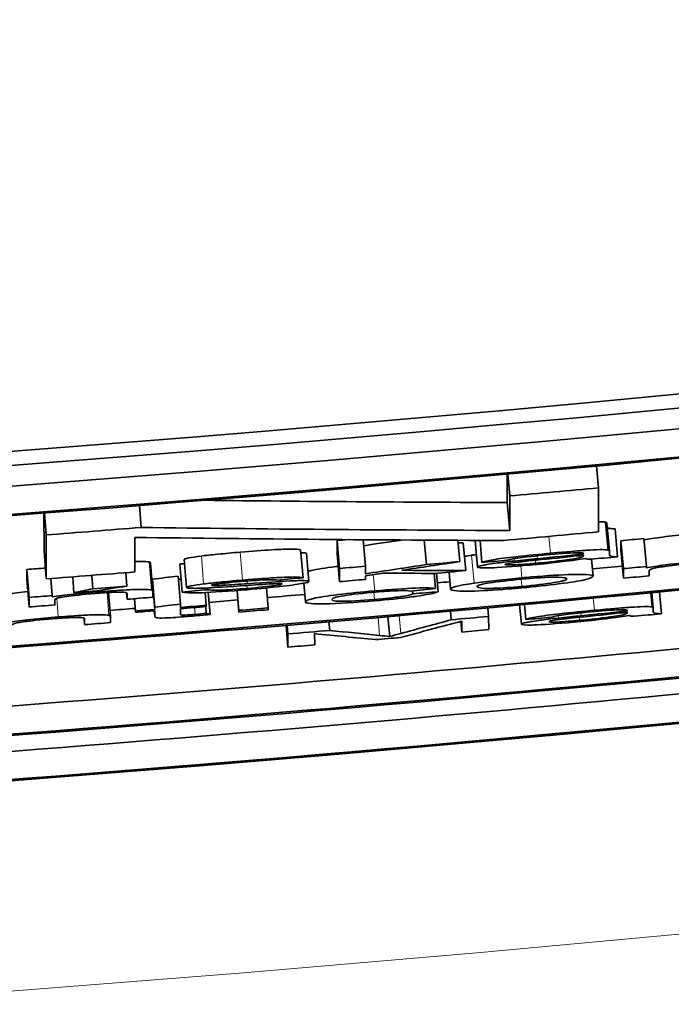
# Model space of a CAD drawing. Units: millimetres. Extents: x 703 to 1269, y -313 to 1904.
# Drawn here: x 1007 to 1011, y -305 to -298 of the extents above; entities that cross this region are included whole.
import ezdxf

# ---------------------------------------------------------------- set-up
doc = ezdxf.new("R2010")
doc.units = ezdxf.units.MM
doc.layers.add('Widoczne (ISO)', color=1, linetype='Continuous', lineweight=35)
doc.layers.add('Widoczne wąskie (ISO)', color=3, linetype='Continuous', lineweight=9)

msp = doc.modelspace()

# ---------------------------------------------------------------- linework, layer by layer
at = {"layer": 'Widoczne (ISO)'}
for p, q in [((1010.649, -300.829), (1010.6634, -300.9841)), ((1010.0153, -301.0886), (1010.0148, -300.8871)), ((1010.0187, -300.8867), (1010.0328, -301.0419)), ((1010.0328, -301.0419), (1010.0334, -301.2874)), ((1010.6642, -301.2969), (1010.6634, -300.9841)), ((1007.3972, -301.1105), (1007.4098, -301.2659)), ((1010.0153, -301.0886), (1010.0334, -301.2874)), ((1006.718, -301.4332), (1006.7174, -301.1642)), ((1006.7206, -301.1639), (1006.7328, -301.3194)), ((1010.7145, -301.2276), (1010.7331, -301.4264)), ((1010.7237, -301.2374), (1010.7421, -301.4341)), ((1006.7328, -301.3194), (1006.7336, -301.6322)), ((1010.7819, -301.2759), (1010.8005, -301.4746)), ((1007.3649, -301.5823), (1007.3643, -301.3368)), ((1008.8041, -301.3591), (1008.8212, -301.558)), ((1008.8043, -301.453), (1008.8041, -301.3591)), ((1008.9884, -301.3535), (1009.0048, -301.5422)), ((1009.4239, -301.3562), (1009.4393, -301.5301)), ((1009.664, -301.3575), (1009.6776, -301.509)), ((1009.7021, -301.3744), (1009.7199, -301.5732)), ((1009.786, -301.358), (1009.8031, -301.5478)), ((1009.8209, -301.3582), (1009.8349, -301.5144)), ((1010.8222, -301.3605), (1010.8409, -301.5592)), ((1010.8224, -301.4285), (1010.8222, -301.3605)), ((1010.9862, -301.3451), (1011.005, -301.5438)), ((1006.718, -301.4332), (1006.7336, -301.6322)), ((1008.5444, -301.4247), (1008.5613, -301.6236)), ((1008.5855, -301.4517), (1008.6024, -301.6506)), ((1008.8043, -301.453), (1008.8214, -301.6518)), ((1010.556, -301.4488), (1010.5565, -301.4541)), ((1010.5576, -301.463), (1010.5565, -301.4674)), ((1010.7423, -301.4516), (1010.7422, -301.4362)), ((1010.8224, -301.4285), (1010.8411, -301.6272)), ((1007.4764, -301.5217), (1007.4923, -301.7189)), ((1007.6839, -301.5263), (1007.7002, -301.7253)), ((1007.7146, -301.4942), (1007.7309, -301.6932)), ((1010.6144, -301.4919), (1010.6255, -301.6117)), ((1006.5961, -301.565), (1006.6116, -301.764)), ((1006.5963, -301.633), (1006.5961, -301.565)), ((1007.2999, -301.5875), (1007.3075, -301.6829)), ((1008.8212, -301.558), (1008.8214, -301.6518)), ((1009.0049, -301.5957), (1009.0048, -301.5422)), ((1009.4955, -301.5931), (1009.505, -301.7007)), ((1009.5105, -301.5918), (1009.5222, -301.7238)), ((1009.6003, -301.5839), (1009.6111, -301.7053)), ((1010.8409, -301.5592), (1010.8411, -301.6272)), ((1011.005, -301.5534), (1011.005, -301.5438)), ((1011.0245, -301.61), (1011.0245, -301.5748)), ((1006.5963, -301.633), (1006.6117, -301.832)), ((1006.7675, -301.6296), (1006.777, -301.7512)), ((1006.9221, -301.6175), (1006.931, -301.7307)), ((1007.0581, -301.6067), (1007.0656, -301.7021)), ((1007.4895, -301.634), (1007.5056, -301.833)), ((1007.4895, -301.6508), (1007.4895, -301.634)), ((1007.4895, -301.6508), (1007.5057, -301.8498)), ((1007.673, -301.6122), (1007.6893, -301.8111)), ((1007.931, -301.6713), (1007.9317, -301.6793)), ((1008.0012, -301.6621), (1008.0024, -301.6766)), ((1008.5667, -301.6625), (1008.578, -301.7953)), ((1009.005, -301.636), (1009.005, -301.6091)), ((1010.4363, -301.6297), (1010.4364, -301.6304)), ((1007.1771, -301.7292), (1007.1907, -301.8995)), ((1007.3052, -301.731), (1007.3089, -301.7772)), ((1007.3087, -301.7352), (1007.3088, -301.7359)), ((1007.3088, -301.7359), (1007.3089, -301.7772)), ((1007.4926, -301.7624), (1007.4925, -301.7207)), ((1007.8655, -301.7291), (1007.873, -301.8198)), ((1007.8805, -301.6962), (1007.8815, -301.7087)), ((1007.8864, -301.7282), (1007.8994, -301.8856)), ((1008.0919, -301.7147), (1008.1047, -301.8687)), ((1008.093, -301.7146), (1008.1047, -301.8557)), ((1008.3015, -301.6965), (1008.3134, -301.8382)), ((1009.3402, -301.7168), (1009.342, -301.7382)), ((1011.0356, -301.7314), (1011.045, -301.8317)), ((1011.0437, -301.7307), (1011.054, -301.8394)), ((1011.0978, -301.7256), (1011.1124, -301.8799)), ((1006.6116, -301.764), (1006.6117, -301.832)), ((1006.777, -301.7608), (1006.777, -301.7512)), ((1006.7954, -301.8178), (1006.7954, -301.7807)), ((1007.3621, -301.7729), (1007.3699, -301.8696)), ((1007.3628, -301.7729), (1007.3699, -301.8607)), ((1007.6893, -301.8349), (1007.6893, -301.8111)), ((1010.1373, -301.8145), (1010.147, -301.9208)), ((1007.3699, -301.8607), (1007.3699, -301.8696)), ((1007.5026, -301.859), (1007.5058, -301.8979)), ((1007.5056, -301.833), (1007.5057, -301.8498)), ((1007.5057, -301.8587), (1007.5058, -301.8979)), ((1007.6895, -301.8836), (1007.6894, -301.8438)), ((1007.8692, -301.8291), (1007.8732, -301.8776)), ((1007.873, -301.8288), (1007.873, -301.8198)), ((1008.1047, -301.8557), (1008.1047, -301.8687)), ((1008.3135, -301.8513), (1008.3134, -301.8382)), ((1009.6113, -301.8618), (1009.6168, -301.9231)), ((1009.8769, -301.838), (1009.8824, -301.8994)), ((1010.1027, -301.8177), (1010.1151, -301.9543)), ((1010.8679, -301.8543), (1010.8684, -301.8597)), ((1010.8696, -301.8686), (1010.8685, -301.8729)), ((1011.0542, -301.8569), (1011.0542, -301.8415)), ((1007.0036, -301.9114), (1007.0072, -301.9576)), ((1007.0071, -301.9156), (1007.0071, -301.9162)), ((1007.0071, -301.9162), (1007.0072, -301.9576)), ((1007.1909, -301.943), (1007.1908, -301.9013)), ((1008.746, -301.9371), (1008.7513, -301.9985)), ((1009.1657, -301.9009), (1009.178, -302.042)), ((1009.6854, -301.9335), (1009.6922, -302.0102)), ((1009.692, -301.9317), (1009.6922, -302.0102)), ((1009.8826, -301.9932), (1009.8824, -301.8994)), ((1008.4408, -301.9631), (1008.4539, -302.1176)), ((1008.4485, -301.9624), (1008.4536, -302.0238)), ((1008.4536, -302.0238), (1008.4539, -302.1176)), ((1008.6443, -302.1015), (1008.6441, -302.0216))]:
    msp.add_line(p, q, dxfattribs=at)
for centre, major_axis, start_param, end_param in [((986.1708, -37.7736), (-264.2492, -0.6641), 1.430806, 1.695707), ((986.1708, -37.7736), (-264.3492, -0.6644), 1.430806, 1.695707), ((986.1711, -37.9206), (264.3492, 0.6644), 4.581292, 4.828406), ((986.1711, -37.9206), (-264.5492, -0.6649), 1.439699, 1.686814), ((986.1712, -37.93), (264.5492, 0.6649), 4.581859, 4.827839), ((986.1735, -38.859), (-264.5492, -0.6649), 1.440267, 1.686246), ((986.1716, -38.0864), (-264.5492, -0.6649), 1.658606, 1.661), ((986.1735, -38.8684), (264.5492, 0.6649), 4.780535, 4.827839), ((986.1716, -38.0864), (-264.5492, -0.6649), 1.646088, 1.648655), ((986.1723, -38.3992), (264.5492, 0.6649), 4.800026, 4.802593), ((986.1726, -38.4957), (264.3492, 0.6644), 4.795597, 4.795883), ((986.173, -38.6779), (264.3492, 0.6644), 4.803261, 4.803884), ((986.1726, -38.5215), (-264.5492, -0.6649), 1.65635, 1.657254), ((986.1728, -38.5895), (264.5492, 0.6649), 4.802381, 4.803108), ((986.1726, -38.5215), (264.3492, 0.6644), 4.787217, 4.787716), ((986.1723, -38.3992), (264.5492, 0.6649), 4.787681, 4.790075), ((986.1726, -38.4957), (-264.5492, -0.6649), 1.654005, 1.654701), ((986.1728, -38.5895), (264.5492, 0.6649), 4.798146, 4.799007), ((986.1735, -38.859), (264.3492, 0.6644), 4.802494, 4.8033), ((986.173, -38.6779), (-264.5492, -0.6649), 1.661668, 1.662291), ((986.1759, -39.8161), (264.5492, 0.6649), 4.581292, 4.828406), ((986.1731, -38.6781), (264.349, 0.6645), 4.790595, 4.790605), ((986.173, -38.6779), (264.3491, 0.6644), 4.791309, 4.791377), ((986.1728, -38.5895), (264.5492, 0.6649), 4.795597, 4.796294), ((986.1735, -38.859), (264.3492, 0.6644), 4.798299, 4.798641), ((986.1732, -38.7459), (264.5492, 0.6649), 4.803261, 4.803957), ((986.1751, -39.4939), (264.5492, 0.6649), 4.771074, 4.827839), ((986.1751, -39.4845), (-264.5492, -0.6649), 1.638942, 1.686246), ((986.1726, -38.5131), (264.5492, 0.6649), 4.788428, 4.789004), ((986.1726, -38.4951), (-264.5492, -0.6649), 1.647346, 1.648263), ((986.1735, -38.859), (264.3492, 0.6644), 4.793708, 4.794718), ((986.1726, -38.5215), (-264.5492, -0.6649), 1.645624, 1.646252), ((986.1728, -38.5895), (264.5492, 0.6649), 4.78986, 4.790557), ((986.1735, -38.859), (264.3492, 0.6644), 4.792132, 4.792912), ((986.1751, -39.4845), (264.3492, 0.6644), 4.780587, 4.815897), ((986.1728, -38.5895), (264.5492, 0.6649), 4.787217, 4.787913), ((986.1735, -38.859), (264.3492, 0.6644), 4.789457, 4.790141), ((986.173, -38.6779), (-264.5492, -0.6649), 1.648498, 1.649013), ((986.1731, -38.6869), (264.5492, 0.6649), 4.790091, 4.790606), ((986.173, -38.6779), (-264.5492, -0.6649), 1.64971, 1.650406), ((986.1731, -38.6869), (264.5492, 0.6649), 4.791302, 4.791999), ((986.1732, -38.7328), (-264.5492, -0.6649), 1.651284, 1.652076), ((986.1732, -38.7459), (264.5492, 0.6649), 4.792877, 4.793669), ((986.1739, -39.024), (264.5492, 0.6649), 4.803562, 4.804288), ((986.1732, -38.7459), (264.5492, 0.6649), 4.788715, 4.789412), ((986.1737, -38.9302), (-264.5492, -0.6649), 1.657019, 1.658027), ((986.1759, -39.8067), (-264.5492, -0.6649), 1.629482, 1.686246), ((986.1737, -38.9302), (-264.5492, -0.6649), 1.652606, 1.653735), ((986.1739, -39.024), (264.5492, 0.6649), 4.798898, 4.79962), ((986.1739, -39.024), (264.5492, 0.6649), 4.796566, 4.79724), ((986.1739, -39.024), (264.5492, 0.6649), 4.794199, 4.794921), ((986.1759, -39.8067), (264.3492, 0.6644), 4.771119, 4.811477)]:
    msp.add_ellipse(centre, major_axis=major_axis, ratio=0.998041, start_param=start_param, end_param=end_param, dxfattribs=at)
for points in [[(1007.8621, -301.0727), (1008.5801, -301.0809), (1009.2978, -301.0862), (1010.0153, -301.0886)], [(1010.664, -301.225), (1010.6879, -301.2248), (1010.7048, -301.2257), (1010.7145, -301.2276)], [(1010.7145, -301.2276), (1010.7206, -301.2291), (1010.7237, -301.2323), (1010.7237, -301.2374)], [(1010.0334, -301.2874), (1009.1592, -301.2846), (1008.2847, -301.2774), (1007.4098, -301.2659)], [(1007.3643, -301.3368), (1008.2392, -301.3484), (1009.1138, -301.3558), (1009.9879, -301.3588)], [(1008.9921, -301.3961), (1009.0824, -301.3826), (1009.1727, -301.369), (1009.263, -301.3553)], [(1009.6655, -301.3742), (1009.6777, -301.3743), (1009.6899, -301.3744), (1009.7021, -301.3744)], [(1008.5461, -301.4455), (1008.5723, -301.4459), (1008.5854, -301.4479), (1008.5855, -301.4517)], [(1009.7108, -301.4713), (1009.726, -301.4688), (1009.7426, -301.4663), (1009.7608, -301.4636)], [(1009.7608, -301.4636), (1009.7719, -301.462), (1009.7834, -301.4604), (1009.7951, -301.4589)], [(1010.5565, -301.4541), (1010.4547, -301.4658), (1010.3355, -301.4776), (1010.2294, -301.4881)], [(1010.2579, -301.4949), (1010.3566, -301.485), (1010.4649, -301.474), (1010.5576, -301.463)], [(1010.2966, -301.4611), (1010.3702, -301.4544), (1010.4504, -301.4479), (1010.5052, -301.4459)], [(1010.5052, -301.4459), (1010.548, -301.4443), (1010.5576, -301.4475), (1010.5576, -301.451)], [(1010.5576, -301.451), (1010.5576, -301.452), (1010.5569, -301.4532), (1010.5565, -301.4541)], [(1010.7422, -301.4362), (1010.7422, -301.4327), (1010.7419, -301.4285), (1010.7331, -301.4264)], [(1007.4661, -301.5113), (1007.4729, -301.5129), (1007.4764, -301.5164), (1007.4764, -301.5217)], [(1007.6839, -301.5263), (1007.6949, -301.5253), (1007.706, -301.5243), (1007.717, -301.5233)], [(1009.4393, -301.5301), (1009.2945, -301.5521), (1009.1497, -301.5739), (1009.0049, -301.5957)], [(1009.2638, -301.5707), (1009.4017, -301.5503), (1009.5396, -301.5297), (1009.6776, -301.509)], [(1009.8349, -301.5144), (1009.895, -301.5095), (1009.955, -301.5046), (1010.0151, -301.4997)], [(1010.2294, -301.4881), (1010.1767, -301.4933), (1010.118, -301.4991), (1010.0664, -301.5047)], [(1010.5565, -301.4674), (1010.5565, -301.4712), (1010.5531, -301.4757), (1010.5269, -301.4816)], [(1010.5725, -301.4874), (1010.5773, -301.4899), (1010.5883, -301.4917), (1010.609, -301.4924)], [(1009.005, -301.6091), (1009.0475, -301.6028), (1009.0901, -301.5965), (1009.1326, -301.5902)], [(1009.1326, -301.5902), (1009.2528, -301.5913), (1009.3729, -301.5924), (1009.493, -301.5934)], [(1009.7199, -301.5732), (1009.5679, -301.5725), (1009.4158, -301.5717), (1009.2638, -301.5707)], [(1007.4895, -301.634), (1007.5507, -301.6268), (1007.6118, -301.6195), (1007.673, -301.6122)], [(1008.1644, -301.6662), (1008.1136, -301.6695), (1008.036, -301.6746), (1008.0024, -301.6766)], [(1008.1701, -301.6781), (1008.2388, -301.6734), (1008.3178, -301.668), (1008.3583, -301.6662)], [(1008.3583, -301.6662), (1008.3911, -301.6648), (1008.4131, -301.6652), (1008.4131, -301.6677)], [(1008.3811, -301.6403), (1008.4411, -301.6347), (1008.5012, -301.6292), (1008.5613, -301.6236)], [(1009.7786, -301.6625), (1009.655, -301.6802), (1009.6111, -301.695), (1009.6111, -301.7053)], [(1010.1183, -301.6243), (1009.9943, -301.6355), (1009.8722, -301.649), (1009.7786, -301.6625)], [(1006.4607, -301.7415), (1006.4998, -301.7348), (1006.5473, -301.7284), (1006.6032, -301.7223)], [(1007.1216, -301.7226), (1006.9856, -301.7334), (1006.853, -301.7478), (1006.777, -301.7608)], [(1007.0656, -301.7021), (1007.0208, -301.7117), (1006.9759, -301.7212), (1006.931, -301.7307)], [(1007.0828, -301.7187), (1007.1577, -301.7068), (1007.2326, -301.6949), (1007.3075, -301.6829)], [(1007.4925, -301.7207), (1007.4925, -301.717), (1007.492, -301.7125), (1007.4822, -301.7103)], [(1007.8815, -301.7087), (1007.8211, -301.7142), (1007.7606, -301.7198), (1007.7002, -301.7253)], [(1007.9317, -301.6793), (1007.9171, -301.6794), (1007.9089, -301.6787), (1007.9089, -301.6772)], [(1008.0024, -301.6766), (1007.9755, -301.6781), (1007.9488, -301.6794), (1007.9317, -301.6793)], [(1009.326, -301.7182), (1009.3857, -301.7124), (1009.4454, -301.7066), (1009.505, -301.7007)], [(1009.5222, -301.7238), (1009.4621, -301.7286), (1009.4021, -301.7334), (1009.342, -301.7382)], [(1007.6893, -301.8111), (1007.6281, -301.8184), (1007.5668, -301.8257), (1007.5056, -301.833)], [(1007.8732, -301.8776), (1007.8473, -301.8799), (1007.8196, -301.8825), (1007.7933, -301.8846)], [(1007.8994, -301.8856), (1007.8907, -301.8829), (1007.8819, -301.8803), (1007.8732, -301.8776)], [(1010.8684, -301.8597), (1010.7667, -301.8714), (1010.6475, -301.8834), (1010.5414, -301.894)], [(1010.5699, -301.9008), (1010.6686, -301.8908), (1010.7768, -301.8796), (1010.8696, -301.8686)], [(1010.6086, -301.867), (1010.6821, -301.8602), (1010.7624, -301.8535), (1010.8171, -301.8515)], [(1010.8171, -301.8515), (1010.86, -301.8499), (1010.8696, -301.853), (1010.8696, -301.8566)], [(1010.8685, -301.8729), (1010.8685, -301.8767), (1010.8651, -301.8813), (1010.8389, -301.8872)], [(1010.8696, -301.8566), (1010.8696, -301.8575), (1010.8689, -301.8588), (1010.8684, -301.8597)], [(1011.0542, -301.8415), (1011.0542, -301.838), (1011.0538, -301.8338), (1011.045, -301.8317)], [(1006.8199, -301.9027), (1006.6839, -301.9134), (1006.5513, -301.9277), (1006.4753, -301.9406)], [(1007.1908, -301.9013), (1007.1908, -301.8976), (1007.1903, -301.8931), (1007.1805, -301.8908)], [(1007.7602, -301.898), (1007.8068, -301.8942), (1007.8538, -301.89), (1007.8994, -301.8856)], [(1009.2556, -302.0488), (1009.4011, -302.0099), (1009.5466, -301.9708), (1009.692, -301.9317)], [(1009.6168, -301.9231), (1009.4971, -301.9555), (1009.3774, -301.9878), (1009.2578, -302.02)], [(1010.147, -301.9208), (1010.207, -301.9158), (1010.267, -301.9108), (1010.3271, -301.9058)], [(1010.5414, -301.894), (1010.4887, -301.8993), (1010.43, -301.9052), (1010.3784, -301.9108)], [(1010.8845, -301.8929), (1010.8893, -301.8954), (1010.9002, -301.8972), (1010.921, -301.8979)], [(1008.6441, -302.0216), (1008.7887, -302.0359), (1008.9332, -302.0502), (1009.0777, -302.0643)], [(1009.1061, -302.0344), (1008.9879, -302.0225), (1008.8696, -302.0106), (1008.7513, -301.9985)], [(1009.2578, -302.02), (1009.2314, -302.0271), (1009.2021, -302.035), (1009.178, -302.042)], [(1009.178, -302.042), (1009.1556, -302.0395), (1009.1295, -302.0368), (1009.1061, -302.0344)]]:
    msp.add_open_spline(points, degree=3, dxfattribs=at)
for points, knots in [([(1010.7262, -301.2647), (1010.7282, -301.2684), (1010.7314, -301.2708), (1010.7357, -301.272), (1010.7437, -301.2741), (1010.7591, -301.2754), (1010.7819, -301.2759)], [0.455641, 0.455641, 0.455641, 0.455641, 1, 1, 1, 2, 2, 2, 2]), ([(1010.9871, -301.3545), (1011.0212, -301.348), (1011.066, -301.3411), (1011.1217, -301.3339), (1011.1779, -301.3265), (1011.242, -301.3194), (1011.3141, -301.3125)], [0.008425, 0.008425, 0.008425, 0.008425, 1, 1, 1, 2, 2, 2, 2]), ([(1007.8377, -301.4693), (1007.8665, -301.4656), (1007.9057, -301.4612), (1007.9551, -301.4562), (1008.0045, -301.4513), (1008.0576, -301.4464), (1008.1146, -301.4417)], [0, 0, 0, 0, 1, 1, 1, 2, 2, 2, 2]), ([(1008.1146, -301.4417), (1008.1997, -301.4346), (1008.2744, -301.4291), (1008.3386, -301.4253), (1008.4028, -301.4214), (1008.4503, -301.4195), (1008.4811, -301.4195), (1008.5119, -301.4195), (1008.5329, -301.4213), (1008.5444, -301.4247)], [0, 0, 0, 0, 1, 1, 1, 2, 2, 2, 3, 3, 3, 3]), ([(1010.3228, -301.4492), (1010.2404, -301.4568), (1010.1603, -301.4646), (1010.0777, -301.4739), (1010.0171, -301.4808), (1009.9527, -301.4891), (1009.9153, -301.4955), (1009.8724, -301.5027), (1009.8487, -301.509), (1009.8349, -301.5144)], [-0.06259246, -0.06259246, -0.06259246, -0.06259246, -0.03827018, -0.03827018, -0.03827018, -0.02042152, -0.02042152, -0.02042152, 0, 0, 0, 0]), ([(1010.0151, -301.4997), (1010.0305, -301.4945), (1010.0465, -301.4895), (1010.1062, -301.4813), (1010.1376, -301.477), (1010.2188, -301.4682), (1010.2966, -301.4611)], [-0.06790998, -0.06790998, -0.06790998, -0.06790998, -0.02339462, -0.02339462, -0.02339462, 0, 0, 0, 0]), ([(1010.7331, -301.4264), (1010.7228, -301.4243), (1010.6971, -301.4235), (1010.6761, -301.4238), (1010.6328, -301.4246), (1010.6179, -301.4261), (1010.5871, -301.428), (1010.5745, -301.4288), (1010.5629, -301.4295), (1010.5484, -301.4305), (1010.5133, -301.4329), (1010.4468, -301.4379), (1010.3228, -301.4492)], [-0.1082286, -0.1082286, -0.1082286, -0.1082286, -0.0900816, -0.0900816, -0.0900816, -0.0526759, -0.0526759, -0.0526759, -0.037316, -0.037316, -0.037316, 0, 0, 0, 0]), ([(1010.8005, -301.4746), (1010.7781, -301.4741), (1010.7624, -301.4729), (1010.7543, -301.4707), (1010.7356, -301.4658), (1010.7423, -301.4583), (1010.7423, -301.4516)], [-0.04649923, -0.04649923, -0.04649923, -0.04649923, -0.03243457, -0.03243457, -0.03243457, 0, 0, 0, 0]), ([(1007.3647, -301.5081), (1007.3822, -301.5075), (1007.397, -301.5073), (1007.4091, -301.5074), (1007.4364, -301.5076), (1007.4554, -301.5089), (1007.4661, -301.5113)], [1.55799, 1.55799, 1.55799, 1.55799, 2, 2, 2, 3, 3, 3, 3]), ([(1007.7146, -301.4942), (1007.7146, -301.4912), (1007.7256, -301.4875), (1007.7476, -301.4831), (1007.7697, -301.4787), (1007.7997, -301.4741), (1007.8377, -301.4693)], [0, 0, 0, 0, 1, 1, 1, 2, 2, 2, 2]), ([(1010.0664, -301.5047), (1010.0182, -301.5098), (1009.9685, -301.5158), (1009.9342, -301.5203), (1009.8718, -301.5286), (1009.8605, -301.5312), (1009.8396, -301.5355), (1009.8151, -301.5404), (1009.8031, -301.5446), (1009.8031, -301.5478)], [-0.03578706, -0.03578706, -0.03578706, -0.03578706, -0.02852874, -0.02852874, -0.02852874, -0.01535259, -0.01535259, -0.01535259, 0, 0, 0, 0]), ([(1009.8031, -301.5478), (1009.8031, -301.5526), (1009.8297, -301.5549), (1009.8809, -301.5537), (1009.8865, -301.5536), (1009.8921, -301.5535), (1009.8989, -301.5532), (1009.9412, -301.5518), (1010.0633, -301.5439), (1010.1736, -301.5339)], [-0.08652933, -0.08652933, -0.08652933, -0.08652933, -0.03849755, -0.03849755, -0.03849755, -0.03318994, -0.03318994, -0.03318994, 0, 0, 0, 0]), ([(1009.9992, -301.5299), (1009.9992, -301.528), (1010.0078, -301.5253), (1010.0248, -301.5221), (1010.0422, -301.5189), (1010.0607, -301.5161), (1010.0972, -301.5118), (1010.1182, -301.5093), (1010.1598, -301.5047), (1010.2579, -301.4949)], [-0.1318599, -0.1318599, -0.1318599, -0.1318599, -0.0814761, -0.0814761, -0.0814761, -0.0297969, -0.0297969, -0.0297969, 0, 0, 0, 0]), ([(1010.2169, -301.5209), (1010.162, -301.5259), (1010.1107, -301.5306), (1010.0545, -301.5326), (1010.022, -301.5337), (1009.9992, -301.5329), (1009.9992, -301.5299)], [-0.03837437, -0.03837437, -0.03837437, -0.03837437, -0.0140567, -0.0140567, -0.0140567, 0, 0, 0, 0]), ([(1010.1736, -301.5339), (1010.2431, -301.5275), (1010.3109, -301.5207), (1010.3759, -301.5132), (1010.412, -301.509), (1010.4795, -301.5009), (1010.5725, -301.4874)], [-0.1026974, -0.1026974, -0.1026974, -0.1026974, -0.0366339, -0.0366339, -0.0366339, 0, 0, 0, 0]), ([(1010.5269, -301.4816), (1010.4998, -301.4877), (1010.4479, -301.4954), (1010.4055, -301.5008), (1010.3215, -301.5114), (1010.2798, -301.5152), (1010.2169, -301.5209)], [-0.02848111, -0.02848111, -0.02848111, -0.02848111, -0.01893535, -0.01893535, -0.01893535, 0, 0, 0, 0]), ([(1011.3332, -301.5112), (1011.2756, -301.5167), (1011.2441, -301.519), (1011.1406, -301.5326), (1011.0916, -301.539), (1011.0397, -301.5468), (1011.005, -301.5534)], [-0.06019789, -0.06019789, -0.06019789, -0.06019789, -0.01932873, -0.01932873, -0.01932873, 0, 0, 0, 0]), ([(1011.0245, -301.5748), (1011.0244, -301.5694), (1011.0381, -301.5619), (1011.054, -301.5578), (1011.0764, -301.552), (1011.111, -301.5464), (1011.1492, -301.5413), (1011.2038, -301.534), (1011.2437, -301.5298), (1011.2922, -301.5252)], [-0.03207886, -0.03207886, -0.03207886, -0.03207886, -0.02479619, -0.02479619, -0.02479619, -0.0145921, -0.0145921, -0.0145921, 0, 0, 0, 0]), ([(1008.5962, -301.5779), (1008.6029, -301.576), (1008.6105, -301.5741), (1008.6191, -301.5721), (1008.6579, -301.5633), (1008.7169, -301.5542), (1008.7963, -301.5446), (1008.8015, -301.544), (1008.8068, -301.5434), (1008.812, -301.5428)], [0.778286, 0.778286, 0.778286, 0.778286, 1, 1, 1, 2, 2, 2, 2.065743, 2.065743, 2.065743, 2.065743]), ([(1010.6256, -301.6123), (1010.6256, -301.6022), (1010.5508, -301.5982), (1010.4836, -301.6001), (1010.3992, -301.6024), (1010.2982, -301.6089), (1010.1866, -301.6183), (1010.164, -301.6202), (1010.1412, -301.6222), (1010.1183, -301.6243)], [-0.06808064, -0.06808064, -0.06808064, -0.06808064, -0.04095964, -0.04095964, -0.04095964, -0.00689793, -0.00689793, -0.00689793, 0, 0, 0, 0]), ([(1007.8541, -301.6682), (1007.8178, -301.6728), (1007.7882, -301.6772), (1007.764, -301.682), (1007.7425, -301.6863), (1007.7309, -301.6902), (1007.7309, -301.6932)], [-0.03030333, -0.03030333, -0.03030333, -0.03030333, -0.01422934, -0.01422934, -0.01422934, 0, 0, 0, 0]), ([(1008.1312, -301.6406), (1008.0677, -301.6459), (1008.0158, -301.6507), (1007.9715, -301.6552), (1007.9285, -301.6595), (1007.8882, -301.6638), (1007.8541, -301.6682)], [-0.02585515, -0.02585515, -0.02585515, -0.02585515, -0.01274895, -0.01274895, -0.01274895, 0, 0, 0, 0]), ([(1007.9089, -301.6772), (1007.9088, -301.6748), (1007.9279, -301.6712), (1007.963, -301.6666), (1007.9888, -301.6632), (1008.0673, -301.6553), (1008.1438, -301.649)], [-0.0543707, -0.0543707, -0.0543707, -0.0543707, -0.02299403, -0.02299403, -0.02299403, 0, 0, 0, 0]), ([(1008.5613, -301.6236), (1008.5512, -301.6206), (1008.5261, -301.6184), (1008.498, -301.6184), (1008.4507, -301.6184), (1008.409, -301.621), (1008.3554, -301.6242), (1008.3131, -301.6267), (1008.2418, -301.6314), (1008.1312, -301.6406)], [-0.1004853, -0.1004853, -0.1004853, -0.1004853, -0.0753621, -0.0753621, -0.0753621, -0.033244, -0.033244, -0.033244, 0, 0, 0, 0]), ([(1008.1438, -301.649), (1008.2021, -301.6441), (1008.2599, -301.6397), (1008.3098, -301.6381), (1008.3368, -301.6371), (1008.3728, -301.6375), (1008.3811, -301.6403)], [-0.04833, -0.04833, -0.04833, -0.04833, -0.01698087, -0.01698087, -0.01698087, 0, 0, 0, 0]), ([(1008.4131, -301.6677), (1008.4131, -301.6707), (1008.3926, -301.6749), (1008.3515, -301.6805), (1008.3246, -301.6842), (1008.2381, -301.6933), (1008.1633, -301.6995)], [-0.05680803, -0.05680803, -0.05680803, -0.05680803, -0.02249408, -0.02249408, -0.02249408, 0, 0, 0, 0]), ([(1008.6024, -301.6506), (1008.6024, -301.6475), (1008.5931, -301.6451), (1008.5687, -301.6445), (1008.566, -301.6445), (1008.563, -301.6444), (1008.5585, -301.6444), (1008.542, -301.6443), (1008.5336, -301.643), (1008.437, -301.6486), (1008.3896, -301.6513), (1008.3107, -301.6564), (1008.1644, -301.6662)], [-0.3895857, -0.3895857, -0.3895857, -0.3895857, -0.1637189, -0.1637189, -0.1637189, -0.1381591, -0.1381591, -0.1381591, -0.0454862, -0.0454862, -0.0454862, 0, 0, 0, 0]), ([(1008.1645, -301.7089), (1008.2538, -301.7014), (1008.3497, -301.6918), (1008.3937, -301.6869), (1008.4633, -301.6791), (1008.5173, -301.6716), (1008.5488, -301.6659), (1008.5953, -301.6576), (1008.6024, -301.6542), (1008.6024, -301.6506)], [-0.03643318, -0.03643318, -0.03643318, -0.03643318, -0.02899881, -0.02899881, -0.02899881, -0.01726681, -0.01726681, -0.01726681, 0, 0, 0, 0]), ([(1009.8003, -301.6885), (1009.8003, -301.6818), (1009.8006, -301.6754), (1009.8909, -301.6608), (1009.9444, -301.6522), (1010.0312, -301.6417), (1010.1183, -301.6338)], [-0.07052192, -0.07052192, -0.07052192, -0.07052192, -0.02622305, -0.02622305, -0.02622305, 0, 0, 0, 0]), ([(1010.1183, -301.6338), (1010.1959, -301.6268), (1010.2718, -301.6217), (1010.3269, -301.6201), (1010.3331, -301.6199), (1010.3387, -301.6198), (1010.3452, -301.6196), (1010.3862, -301.6188), (1010.4364, -301.6228), (1010.4364, -301.6304)], [-0.09297068, -0.09297068, -0.09297068, -0.09297068, -0.04211936, -0.04211936, -0.04211936, -0.03640782, -0.03640782, -0.03640782, 0, 0, 0, 0]), ([(1010.4364, -301.6304), (1010.4364, -301.637), (1010.4455, -301.6423), (1010.3458, -301.6586), (1010.2932, -301.6672), (1010.2059, -301.6779), (1010.1184, -301.6859)], [-0.07618044, -0.07618044, -0.07618044, -0.07618044, -0.02631114, -0.02631114, -0.02631114, 0, 0, 0, 0]), ([(1010.1185, -301.6953), (1010.2101, -301.687), (1010.3046, -301.6768), (1010.3806, -301.6672), (1010.4813, -301.6545), (1010.514, -301.6492), (1010.563, -301.6388), (1010.6054, -301.6297), (1010.6256, -301.6199), (1010.6256, -301.6123)], [-0.1098067, -0.1098067, -0.1098067, -0.1098067, -0.0782006, -0.0782006, -0.0782006, -0.0363286, -0.0363286, -0.0363286, 0, 0, 0, 0]), ([(1006.7954, -301.7807), (1006.7953, -301.7764), (1006.8008, -301.7715), (1006.8267, -301.7655), (1006.8388, -301.7627), (1006.8506, -301.7603), (1006.8803, -301.7563), (1006.9129, -301.752), (1006.9999, -301.7422), (1007.0828, -301.7357)], [-0.09637583, -0.09637583, -0.09637583, -0.09637583, -0.04773678, -0.04773678, -0.04773678, -0.02494681, -0.02494681, -0.02494681, 0, 0, 0, 0]), ([(1007.0828, -301.7357), (1007.1278, -301.7321), (1007.1729, -301.7291), (1007.2112, -301.7276), (1007.2463, -301.7261), (1007.2755, -301.7261), (1007.2871, -301.7271), (1007.3092, -301.7289), (1007.3088, -301.7322), (1007.3088, -301.7359)], [-0.03705102, -0.03705102, -0.03705102, -0.03705102, -0.02692905, -0.02692905, -0.02692905, -0.01765809, -0.01765809, -0.01765809, 0, 0, 0, 0]), ([(1007.4822, -301.7103), (1007.4717, -301.7079), (1007.4466, -301.7065), (1007.4251, -301.7064), (1007.3857, -301.7061), (1007.3783, -301.707), (1007.3588, -301.7078), (1007.3393, -301.7085), (1007.3195, -301.7095), (1007.3019, -301.7104), (1007.2431, -301.7136), (1007.1839, -301.7176), (1007.1216, -301.7226)], [-0.03298028, -0.03298028, -0.03298028, -0.03298028, -0.02992656, -0.02992656, -0.02992656, -0.02432169, -0.02432169, -0.02432169, -0.01871683, -0.01871683, -0.01871683, 0, 0, 0, 0]), ([(1007.7002, -301.7253), (1007.718, -301.7301), (1007.7558, -301.7328), (1007.8422, -301.73), (1007.9076, -301.7279), (1008.0445, -301.7188), (1008.1645, -301.7089)], [-0.08375952, -0.08375952, -0.08375952, -0.08375952, -0.03607456, -0.03607456, -0.03607456, 0, 0, 0, 0]), ([(1007.7309, -301.6932), (1007.7309, -301.6967), (1007.7528, -301.6986), (1007.7714, -301.6989), (1007.8017, -301.6996), (1007.8132, -301.6997), (1007.8901, -301.6957), (1007.9336, -301.6934), (1008.0114, -301.6887), (1008.1701, -301.6781)], [-0.1896975, -0.1896975, -0.1896975, -0.1896975, -0.1361541, -0.1361541, -0.1361541, -0.0492321, -0.0492321, -0.0492321, 0, 0, 0, 0]), ([(1008.1633, -301.6995), (1008.0937, -301.7053), (1008.0232, -301.7104), (1007.9666, -301.7122), (1007.9305, -301.7133), (1007.8909, -301.7122), (1007.8815, -301.7087)], [-0.05390255, -0.05390255, -0.05390255, -0.05390255, -0.02094069, -0.02094069, -0.02094069, 0, 0, 0, 0]), ([(1009.0717, -301.7171), (1008.9815, -301.725), (1008.8909, -301.7342), (1008.8134, -301.7435), (1008.7343, -301.753), (1008.6729, -301.7627), (1008.6361, -301.771), (1008.5942, -301.7806), (1008.578, -301.7887), (1008.578, -301.7953)], [-0.08647612, -0.08647612, -0.08647612, -0.08647612, -0.05932394, -0.05932394, -0.05932394, -0.03160203, -0.03160203, -0.03160203, 0, 0, 0, 0]), ([(1008.7673, -301.7788), (1008.7673, -301.7714), (1008.7831, -301.7628), (1008.8539, -301.7516), (1008.908, -301.7431), (1008.9937, -301.7333), (1009.0797, -301.7259)], [-0.05973321, -0.05973321, -0.05973321, -0.05973321, -0.02586597, -0.02586597, -0.02586597, 0, 0, 0, 0]), ([(1009.342, -301.7382), (1009.3325, -301.7433), (1009.3114, -301.7495), (1009.2662, -301.7566), (1009.2613, -301.7574), (1009.2565, -301.7581), (1009.2503, -301.759), (1009.2184, -301.7636), (1009.1426, -301.7726), (1009.0696, -301.7789)], [-0.06661068, -0.06661068, -0.06661068, -0.06661068, -0.02629357, -0.02629357, -0.02629357, -0.02198026, -0.02198026, -0.02198026, 0, 0, 0, 0]), ([(1009.0707, -301.7883), (1009.1639, -301.7802), (1009.2568, -301.7706), (1009.3332, -301.7606), (1009.3449, -301.759), (1009.3567, -301.7574), (1009.3706, -301.7555), (1009.4309, -301.7469), (1009.5031, -301.733), (1009.5222, -301.7238)], [-0.09943187, -0.09943187, -0.09943187, -0.09943187, -0.04486704, -0.04486704, -0.04486704, -0.03648579, -0.03648579, -0.03648579, 0, 0, 0, 0]), ([(1009.505, -301.7007), (1009.4861, -301.6963), (1009.4468, -301.6943), (1009.3608, -301.6975), (1009.2944, -301.7), (1009.1793, -301.7078), (1009.0717, -301.7171)], [-0.07435965, -0.07435965, -0.07435965, -0.07435965, -0.03236545, -0.03236545, -0.03236545, 0, 0, 0, 0]), ([(1009.0797, -301.7259), (1009.1353, -301.7211), (1009.1829, -301.7176), (1009.2359, -301.7158), (1009.2731, -301.7145), (1009.311, -301.7154), (1009.326, -301.7182)], [-0.04889389, -0.04889389, -0.04889389, -0.04889389, -0.02014586, -0.02014586, -0.02014586, 0, 0, 0, 0]), ([(1009.6111, -301.7053), (1009.6111, -301.7158), (1009.6863, -301.7208), (1009.7514, -301.7192), (1009.8296, -301.7173), (1009.9188, -301.7119), (1010.02, -301.7037), (1010.0524, -301.7011), (1010.0854, -301.6983), (1010.1185, -301.6953)], [-0.06700009, -0.06700009, -0.06700009, -0.06700009, -0.04108238, -0.04108238, -0.04108238, -0.00996252, -0.00996252, -0.00996252, 0, 0, 0, 0]), ([(1010.1184, -301.6859), (1010.0469, -301.6924), (1009.9758, -301.6972), (1009.9227, -301.699), (1009.9116, -301.6994), (1009.902, -301.6997), (1009.891, -301.6999), (1009.8533, -301.7006), (1009.8004, -301.6963), (1009.8003, -301.6885)], [-0.1010476, -0.1010476, -0.1010476, -0.1010476, -0.0485933, -0.0485933, -0.0485933, -0.0376474, -0.0376474, -0.0376474, 0, 0, 0, 0]), ([(1008.578, -301.7953), (1008.578, -301.8053), (1008.6407, -301.8112), (1008.7132, -301.8099), (1008.8109, -301.8081), (1008.9372, -301.7998), (1009.0707, -301.7883)], [-0.06992722, -0.06992722, -0.06992722, -0.06992722, -0.04014894, -0.04014894, -0.04014894, 0, 0, 0, 0]), ([(1009.0696, -301.7789), (1008.9758, -301.787), (1008.8755, -301.7912), (1008.8512, -301.7915), (1008.8253, -301.7918), (1008.8078, -301.7911), (1008.7955, -301.7898), (1008.7737, -301.7874), (1008.7673, -301.7832), (1008.7673, -301.7788)], [-0.0441335, -0.0441335, -0.0441335, -0.0441335, -0.03294046, -0.03294046, -0.03294046, -0.02102356, -0.02102356, -0.02102356, 0, 0, 0, 0]), ([(1007.7933, -301.8846), (1007.7672, -301.8868), (1007.7385, -301.8886), (1007.7306, -301.8889), (1007.7141, -301.8896), (1007.7038, -301.8895), (1007.6992, -301.8892), (1007.6949, -301.8889), (1007.6955, -301.8888), (1007.6946, -301.8886), (1007.6909, -301.8876), (1007.6895, -301.8859), (1007.6895, -301.8836)], [-0.01690445, -0.01690445, -0.01690445, -0.01690445, -0.01564714, -0.01564714, -0.01564714, -0.01303636, -0.01303636, -0.01303636, -0.01065423, -0.01065423, -0.01065423, 0, 0, 0, 0]), ([(1010.6347, -301.855), (1010.5524, -301.8627), (1010.4723, -301.8706), (1010.3897, -301.88), (1010.3291, -301.887), (1010.2648, -301.8954), (1010.2273, -301.9017), (1010.1844, -301.9091), (1010.1608, -301.9153), (1010.147, -301.9208)], [-0.06259246, -0.06259246, -0.06259246, -0.06259246, -0.03827018, -0.03827018, -0.03827018, -0.02042152, -0.02042152, -0.02042152, 0, 0, 0, 0]), ([(1010.3271, -301.9058), (1010.3425, -301.9007), (1010.3585, -301.8957), (1010.4182, -301.8874), (1010.4496, -301.883), (1010.5308, -301.8742), (1010.6086, -301.867)], [-0.06790998, -0.06790998, -0.06790998, -0.06790998, -0.02339462, -0.02339462, -0.02339462, 0, 0, 0, 0]), ([(1011.045, -301.8317), (1011.0347, -301.8296), (1011.009, -301.8289), (1010.988, -301.8292), (1010.9448, -301.83), (1010.9298, -301.8315), (1010.8991, -301.8335), (1010.8865, -301.8343), (1010.8749, -301.835), (1010.8604, -301.8361), (1010.8252, -301.8385), (1010.7587, -301.8435), (1010.6347, -301.855)], [-0.1082286, -0.1082286, -0.1082286, -0.1082286, -0.0900816, -0.0900816, -0.0900816, -0.0526759, -0.0526759, -0.0526759, -0.037316, -0.037316, -0.037316, 0, 0, 0, 0]), ([(1011.1124, -301.8799), (1011.09, -301.8794), (1011.0744, -301.8782), (1011.0662, -301.876), (1011.0475, -301.8711), (1011.0542, -301.8636), (1011.0542, -301.8569)], [-0.04649923, -0.04649923, -0.04649923, -0.04649923, -0.03243457, -0.03243457, -0.03243457, 0, 0, 0, 0]), ([(1006.4936, -301.9604), (1006.4936, -301.9562), (1006.4991, -301.9513), (1006.525, -301.9453), (1006.5371, -301.9425), (1006.5489, -301.9401), (1006.5786, -301.9362), (1006.6112, -301.9319), (1006.6982, -301.9223), (1006.7812, -301.9158)], [-0.09637583, -0.09637583, -0.09637583, -0.09637583, -0.04773678, -0.04773678, -0.04773678, -0.02494681, -0.02494681, -0.02494681, 0, 0, 0, 0]), ([(1006.7812, -301.9158), (1006.8261, -301.9123), (1006.8712, -301.9094), (1006.9095, -301.9078), (1006.9447, -301.9064), (1006.9738, -301.9065), (1006.9854, -301.9074), (1007.0076, -301.9093), (1007.0071, -301.9126), (1007.0071, -301.9162)], [-0.03705102, -0.03705102, -0.03705102, -0.03705102, -0.02692905, -0.02692905, -0.02692905, -0.01765809, -0.01765809, -0.01765809, 0, 0, 0, 0]), ([(1007.1805, -301.8908), (1007.1701, -301.8884), (1007.145, -301.887), (1007.1235, -301.8869), (1007.084, -301.8866), (1007.0767, -301.8875), (1007.0571, -301.8882), (1007.0376, -301.889), (1007.0178, -301.8899), (1007.0002, -301.8908), (1006.9415, -301.8939), (1006.8822, -301.8979), (1006.8199, -301.9027)], [-0.03298028, -0.03298028, -0.03298028, -0.03298028, -0.02992656, -0.02992656, -0.02992656, -0.02432169, -0.02432169, -0.02432169, -0.01871683, -0.01871683, -0.01871683, 0, 0, 0, 0]), ([(1007.5058, -301.8979), (1007.5058, -301.9033), (1007.5175, -301.909), (1007.5281, -301.9097), (1007.5459, -301.9108), (1007.5608, -301.9106), (1007.6057, -301.9086), (1007.6421, -301.907), (1007.7026, -301.9028), (1007.7602, -301.898)], [-0.05124426, -0.05124426, -0.05124426, -0.05124426, -0.03864393, -0.03864393, -0.03864393, -0.01731925, -0.01731925, -0.01731925, 0, 0, 0, 0]), ([(1010.3784, -301.9108), (1010.3302, -301.916), (1010.2805, -301.922), (1010.2462, -301.9266), (1010.1838, -301.935), (1010.1726, -301.9376), (1010.1516, -301.9418), (1010.1271, -301.9468), (1010.1151, -301.9511), (1010.1151, -301.9543)], [-0.03578706, -0.03578706, -0.03578706, -0.03578706, -0.02852874, -0.02852874, -0.02852874, -0.01535259, -0.01535259, -0.01535259, 0, 0, 0, 0]), ([(1010.1151, -301.9543), (1010.1151, -301.959), (1010.1417, -301.9613), (1010.1929, -301.9601), (1010.1986, -301.9599), (1010.2042, -301.9598), (1010.2109, -301.9595), (1010.2532, -301.9581), (1010.3753, -301.95), (1010.4856, -301.9399)], [-0.08652933, -0.08652933, -0.08652933, -0.08652933, -0.03849755, -0.03849755, -0.03849755, -0.03318994, -0.03318994, -0.03318994, 0, 0, 0, 0]), ([(1010.3112, -301.9361), (1010.3112, -301.9342), (1010.3199, -301.9315), (1010.3368, -301.9283), (1010.3542, -301.925), (1010.3727, -301.9223), (1010.4092, -301.9179), (1010.4302, -301.9154), (1010.4718, -301.9107), (1010.5699, -301.9008)], [-0.1318599, -0.1318599, -0.1318599, -0.1318599, -0.0814761, -0.0814761, -0.0814761, -0.0297969, -0.0297969, -0.0297969, 0, 0, 0, 0]), ([(1010.5289, -301.9268), (1010.474, -301.9319), (1010.4227, -301.9367), (1010.3665, -301.9387), (1010.334, -301.9399), (1010.3112, -301.939), (1010.3112, -301.9361)], [-0.03837437, -0.03837437, -0.03837437, -0.03837437, -0.0140567, -0.0140567, -0.0140567, 0, 0, 0, 0]), ([(1010.4856, -301.9399), (1010.5551, -301.9335), (1010.6229, -301.9265), (1010.6879, -301.9189), (1010.724, -301.9147), (1010.7915, -301.9066), (1010.8845, -301.8929)], [-0.1026974, -0.1026974, -0.1026974, -0.1026974, -0.0366339, -0.0366339, -0.0366339, 0, 0, 0, 0]), ([(1010.8389, -301.8872), (1010.8118, -301.8933), (1010.7599, -301.9011), (1010.7175, -301.9065), (1010.6335, -301.9172), (1010.5918, -301.921), (1010.5289, -301.9268)], [-0.02848111, -0.02848111, -0.02848111, -0.02848111, -0.01893535, -0.01893535, -0.01893535, 0, 0, 0, 0])]:
    msp.add_open_spline(points, degree=3, knots=knots, dxfattribs=at)
at = {"layer": 'Widoczne wąskie (ISO)'}
for p, q in [((1010.3118, -301.3294), (1010.3228, -301.4492)), ((1008.1146, -301.4417), (1008.1312, -301.6406)), ((1009.7608, -301.4636), (1009.7786, -301.6625)), ((1010.5561, -301.4632), (1010.5565, -301.4674)), ((1007.4661, -301.5113), (1007.4822, -301.7103)), ((1007.8377, -301.4693), (1007.8541, -301.6682)), ((1010.0648, -301.4878), (1010.0664, -301.5047)), ((1010.2149, -301.4993), (1010.2169, -301.5209)), ((1010.2275, -301.4677), (1010.2294, -301.4881)), ((1010.5255, -301.4668), (1010.5269, -301.4816)), ((1009.0615, -301.6007), (1009.0717, -301.7171)), ((1010.1106, -301.5394), (1010.1183, -301.6243)), ((1008.1628, -301.6474), (1008.1644, -301.6662)), ((1010.1137, -301.6342), (1010.1184, -301.6859)), ((1007.1208, -301.7127), (1007.1216, -301.7226)), ((1007.1677, -301.7297), (1007.1805, -301.8908)), ((1008.1616, -301.6786), (1008.1633, -301.6995)), ((1009.0651, -301.7272), (1009.0696, -301.7789)), ((1006.8095, -301.7703), (1006.8199, -301.9027)), ((1010.6268, -301.7696), (1010.6347, -301.855)), ((1007.7893, -301.8357), (1007.7933, -301.8846)), ((1010.5395, -301.8736), (1010.5414, -301.894)), ((1010.8375, -301.8723), (1010.8389, -301.8872)), ((1010.8681, -301.8688), (1010.8685, -301.8729)), ((1009.095, -301.9071), (1009.1061, -302.0344)), ((1009.2467, -301.8939), (1009.2578, -302.02)), ((1010.3768, -301.8939), (1010.3784, -301.9108)), ((1010.5269, -301.9052), (1010.5289, -301.9268))]:
    msp.add_line(p, q, dxfattribs=at)
for radius in [271.2409, 269.2138, 266.3751]:
    msp.add_circle((985.9537, -38.9706), radius, dxfattribs=at)
msp.add_arc((985.9537, -38.9706), 264.3443, 277.349075, 262.171147, dxfattribs=at)

doc.saveas('drawing.dxf')
